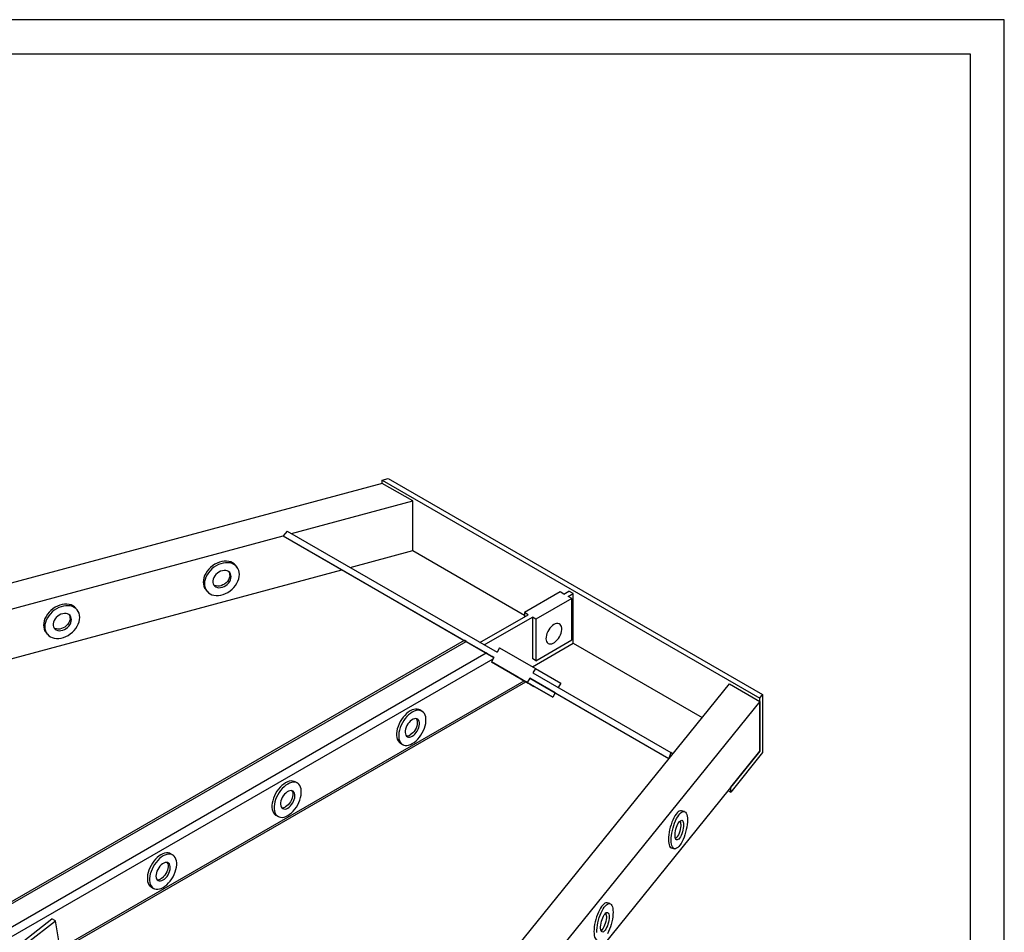
# Model space of a CAD drawing. Units: millimetres. Extents: x 0 to 6000, y 0 to 4155.
# Drawn here: x 5029 to 6000, y 3255 to 4155 of the extents above; entities that cross this region are included whole.
import ezdxf

# ---------------------------------------------------------------- set-up
doc = ezdxf.new("R2010")
doc.units = ezdxf.units.MM
doc.layers.add('F-FRAME', color=7, linetype='Continuous')
doc.styles.add('black text', font='ARIAL.TTF', dxfattribs={"height": 2.5})

# ---------------------------------------------------------------- blocks, each defined once
blk = doc.blocks.new('FunktionOne_dxfframe')
blk.add_lwpolyline([(33.44, 4121.12), (33.44, 668.7), (5966.26, 668.7), (5966.26, 4121.12)], close=True)
at = {"layer": 'F-FRAME'}
blk.add_lwpolyline([(0, 0), (5999.6, 0), (5999.6, 4155.2), (0, 4155.2)], close=True, dxfattribs=at)
at = {"layer": 'F-FRAME', "color": 204, "style": 'black text'}
blk.add_attdef('COPYRIGHT_DATE', (5699.99, 696.46), '', height=53, dxfattribs=at)
at = {"layer": 'F-FRAME', "style": 'black text'}
for tag, p in [('PRODUCT', (3756.27, 546.76)), ('NOTES1', (3445.85, 332.25)), ('NOTES2', (3445.85, 247.11)), ('NOTES3', (3445.85, 161.97)), ('NOTES4', (3445.85, 76.83))]:
    blk.add_attdef(tag, p, '', height=53, dxfattribs=at)

msp = doc.modelspace()

# ---------------------------------------------------------------- linework, layer by layer
for p, q in [((5386.37, 3701.3), (5392.16, 3702.86)), ((5386.37, 3701.3), (5758.69, 3486.37)), ((5386.37, 3698.04), (5386.37, 3701.3)), ((5392.16, 3702.86), (5761.38, 3489.71)), ((5386.37, 3698.04), (4522.28, 3465.43)), ((5416.47, 3680.66), (5386.37, 3698.04)), ((5296.87, 3648.47), (5416.47, 3680.66)), ((5416.47, 3631.67), (5416.47, 3680.66)), ((5292.78, 3650.83), (5288.69, 3646.27)), ((5292.78, 3650.83), (5499.52, 3531.48)), ((4545.58, 3446.22), (5288.69, 3646.27)), ((5288.69, 3646.27), (5496.52, 3526.29)), ((5288.69, 3646.27), (5350.65, 3610.49)), ((5354.75, 3615.06), (5416.47, 3631.67)), ((5416.47, 3631.67), (5526.57, 3568.11)), ((4781.15, 3460.65), (5346.56, 3612.85)), ((5243.15, 3615.56), (5241.88, 3617.13)), ((5350.65, 3610.49), (5467.18, 3543.22)), ((5212.32, 3593.25), (5213.59, 3591.68)), ((5565.46, 3588.94), (5570.41, 3591.8)), ((5574.65, 3589.35), (5570.41, 3591.8)), ((5561.92, 3590.98), (5526.57, 3570.57)), ((5573.23, 3584.45), (5537.88, 3564.04)), ((5565.46, 3588.94), (5561.92, 3590.98)), ((5569.7, 3586.49), (5574.65, 3589.35)), ((5573.23, 3584.45), (5569.7, 3586.49)), ((5573.23, 3543.62), (5573.23, 3584.45)), ((5574.65, 3540.35), (5574.65, 3589.35)), ((5085.72, 3573.18), (5084.46, 3574.75)), ((5482.73, 3541.18), (5530.1, 3568.53)), ((5486.97, 3538.73), (5534.34, 3566.08)), ((5530.1, 3568.53), (5526.57, 3570.57)), ((5526.57, 3570.57), (5526.57, 3566.49)), ((5537.88, 3564.04), (5534.34, 3566.08)), ((5534.34, 3566.08), (5534.34, 3525.25)), ((5537.88, 3564.04), (5537.88, 3523.21)), ((5467.19, 3543.22), (4855.93, 3190.35)), ((5054.9, 3550.87), (5056.16, 3549.3)), ((5537.88, 3523.21), (5573.23, 3543.62)), ((4857.38, 3189.16), (5468.95, 3542.21)), ((5468.95, 3542.21), (5488.75, 3530.78)), ((5502.02, 3535.81), (5499.52, 3531.48)), ((5502.02, 3535.81), (5537.38, 3515.4)), ((5534.4, 3517.12), (5574.65, 3540.35)), ((5574.65, 3540.35), (5701.6, 3467.07)), ((4878.43, 3178.45), (5488.75, 3530.78)), ((5009.84, 3244.51), (5495.82, 3525.06)), ((5496.52, 3526.29), (5494.02, 3521.96)), ((5537.88, 3523.21), (5534.34, 3525.25)), ((5494.02, 3521.96), (5529.38, 3501.55)), ((5519.02, 3507.52), (5494.02, 3521.96)), ((5537.38, 3515.4), (5534.88, 3511.07)), ((5537.38, 3515.4), (5562.38, 3500.96)), ((5554.38, 3487.11), (5519.02, 3507.52)), ((5531.88, 3505.88), (5529.38, 3501.55)), ((5531.88, 3505.88), (5669, 3426.72)), ((5556.88, 3491.44), (5531.88, 3505.88)), ((5534.88, 3511.07), (5670.91, 3432.54)), ((5068.9, 3239.41), (5526.17, 3503.39)), ((5069.65, 3237.82), (5527.93, 3502.38)), ((5323.23, 2998.65), (5728.59, 3500.48)), ((5529.38, 3501.55), (5554.38, 3487.11)), ((5562.38, 3500.96), (5559.88, 3496.64)), ((5728.59, 3500.48), (5758.69, 3483.1)), ((5556.88, 3491.44), (5554.38, 3487.11)), ((5556.88, 3491.44), (5669, 3426.71)), ((5758.69, 3486.37), (5761.38, 3489.71)), ((5758.69, 3434.11), (5758.69, 3486.37)), ((5761.38, 3489.71), (5761.38, 3432.55)), ((5758.69, 3483.1), (5356.5, 2985.2)), ((5758.69, 3483.1), (5758.69, 3434.11)), ((5425.52, 3473.4), (5423.4, 3474.63)), ((5404.4, 3441.72), (5406.52, 3440.49)), ((5758.69, 3434.11), (5478.2, 3086.87)), ((5670.91, 3432.54), (5669, 3426.72)), ((5672.82, 3431.44), (5670.91, 3432.54)), ((5729.9, 3398.48), (5758.69, 3434.11)), ((5761.38, 3432.55), (5729.9, 3393.58)), ((5302.7, 3402.5), (5300.58, 3403.72)), ((5729.9, 3393.58), (5729.9, 3398.48)), ((5727.2, 3395.14), (5729.9, 3393.58)), ((5281.58, 3370.81), (5283.7, 3369.59)), ((5684.19, 3374.52), (5681.47, 3375.25)), ((5179.87, 3331.59), (5177.75, 3332.82)), ((5671.6, 3338.56), (5674.32, 3337.83)), ((5158.75, 3299.91), (5160.87, 3298.68)), ((5610.78, 3283.64), (5608.07, 3284.37)), ((5032.93, 3247), (5060.79, 3268.75)), ((5036.47, 3244.96), (5064.32, 3266.71)), ((5064.32, 3266.71), (5060.79, 3268.75)), ((5068.96, 3239.01), (5064.32, 3266.71))]:
    msp.add_line(p, q)
at = {"flags": 128}
for points in [[(5241.88, 3617.13), (5241.81, 3617.21), (5240.46, 3618.58), (5238.85, 3619.69), (5237.03, 3620.54), (5235.02, 3621.1), (5232.87, 3621.36), (5230.6, 3621.32), (5228.28, 3620.98), (5225.93, 3620.35), (5223.6, 3619.44), (5221.33, 3618.26), (5219.18, 3616.83), (5217.17, 3615.19), (5215.35, 3613.36), (5213.74, 3611.39), (5212.39, 3609.29), (5211.31, 3607.12), (5210.52, 3604.91), (5210.04, 3602.71), (5209.88, 3600.55), (5210.04, 3598.49), (5210.52, 3596.54), (5211.31, 3594.76), (5212.32, 3593.25)], [(5245.59, 3608.26), (5245.43, 3610.33), (5244.95, 3612.27), (5244.16, 3614.05), (5243.08, 3615.64), (5241.73, 3617.01), (5240.12, 3618.12), (5238.3, 3618.97), (5236.29, 3619.53), (5234.14, 3619.79), (5231.87, 3619.75), (5229.54, 3619.41), (5227.19, 3618.78), (5224.87, 3617.87), (5222.6, 3616.69), (5220.45, 3615.26), (5218.44, 3613.62), (5216.62, 3611.79), (5215.01, 3609.82), (5213.66, 3607.72), (5212.58, 3605.55), (5211.79, 3603.34), (5211.31, 3601.14), (5211.15, 3598.98), (5211.31, 3596.92), (5211.79, 3594.97), (5212.58, 3593.19), (5213.66, 3591.6), (5215.01, 3590.23), (5216.62, 3589.12), (5218.44, 3588.27), (5220.45, 3587.71), (5222.6, 3587.45), (5224.87, 3587.49), (5227.19, 3587.83), (5229.54, 3588.46), (5231.87, 3589.37), (5234.14, 3590.55), (5236.29, 3591.98), (5238.3, 3593.62), (5240.12, 3595.45), (5241.73, 3597.43), (5243.08, 3599.52), (5244.16, 3601.69), (5244.95, 3603.9), (5245.43, 3606.1), (5245.59, 3608.26)], [(5237.43, 3606.06), (5237.27, 3607.56), (5236.78, 3608.92), (5235.99, 3610.09), (5234.93, 3611.02), (5233.63, 3611.69), (5232.13, 3612.06), (5230.51, 3612.13), (5228.8, 3611.89), (5227.08, 3611.36), (5225.41, 3610.54), (5223.84, 3609.47), (5222.43, 3608.19), (5221.25, 3606.75), (5220.31, 3605.19), (5219.67, 3603.58), (5219.35, 3601.97), (5219.35, 3600.42), (5219.67, 3598.98), (5220.31, 3597.71), (5221.25, 3596.66), (5222.43, 3595.85), (5223.84, 3595.33), (5225.41, 3595.11), (5227.08, 3595.19), (5228.8, 3595.58), (5230.51, 3596.26), (5232.13, 3597.21), (5233.63, 3598.38), (5234.93, 3599.75), (5235.99, 3601.26), (5236.78, 3602.85), (5237.27, 3604.47), (5237.43, 3606.06)], [(5236.16, 3607.63), (5236, 3606.04), (5235.52, 3604.42), (5234.73, 3602.83), (5233.66, 3601.32), (5232.36, 3599.95), (5230.87, 3598.78), (5229.24, 3597.83), (5227.53, 3597.15), (5225.81, 3596.76), (5224.14, 3596.68), (5222.57, 3596.9), (5221.17, 3597.42), (5220.03, 3598.18)], [(5084.46, 3574.75), (5084.39, 3574.83), (5083.03, 3576.2), (5081.43, 3577.31), (5079.61, 3578.16), (5077.6, 3578.72), (5075.44, 3578.98), (5073.18, 3578.94), (5070.85, 3578.61), (5068.5, 3577.97), (5066.17, 3577.06), (5063.91, 3575.88), (5061.75, 3574.45), (5059.75, 3572.81), (5057.92, 3570.99), (5056.32, 3569.01), (5054.96, 3566.91), (5053.88, 3564.74), (5053.09, 3562.53), (5052.62, 3560.33), (5052.46, 3558.18), (5052.62, 3556.11), (5053.09, 3554.16), (5053.88, 3552.38), (5054.9, 3550.87)], [(5088.16, 3565.88), (5088, 3567.95), (5087.52, 3569.89), (5086.74, 3571.67), (5085.66, 3573.26), (5084.3, 3574.63), (5082.7, 3575.74), (5080.87, 3576.59), (5078.87, 3577.15), (5076.71, 3577.41), (5074.45, 3577.38), (5072.12, 3577.04), (5069.77, 3576.4), (5067.44, 3575.49), (5065.18, 3574.31), (5063.02, 3572.88), (5061.01, 3571.24), (5059.19, 3569.42), (5057.59, 3567.44), (5056.23, 3565.34), (5055.15, 3563.17), (5054.36, 3560.96), (5053.88, 3558.76), (5053.72, 3556.61), (5053.88, 3554.54), (5054.36, 3552.59), (5055.15, 3550.81), (5056.23, 3549.22), (5057.59, 3547.86), (5059.19, 3546.74), (5061.01, 3545.89), (5063.02, 3545.33), (5065.18, 3545.07), (5067.44, 3545.11), (5069.77, 3545.45), (5072.12, 3546.08), (5074.45, 3547), (5076.71, 3548.18), (5078.87, 3549.6), (5080.87, 3551.24), (5082.7, 3553.07), (5084.3, 3555.05), (5085.66, 3557.14), (5086.74, 3559.31), (5087.52, 3561.52), (5088, 3563.72), (5088.16, 3565.88)], [(5080.01, 3563.68), (5079.84, 3565.18), (5079.36, 3566.54), (5078.57, 3567.71), (5077.5, 3568.64), (5076.2, 3569.31), (5074.71, 3569.68), (5073.08, 3569.75), (5071.37, 3569.51), (5069.65, 3568.98), (5067.98, 3568.16), (5066.41, 3567.09), (5065.01, 3565.82), (5063.82, 3564.37), (5062.89, 3562.82), (5062.25, 3561.2), (5061.92, 3559.59), (5061.92, 3558.04), (5062.25, 3556.6), (5062.89, 3555.33), (5063.82, 3554.28), (5065.01, 3553.47), (5066.41, 3552.95), (5067.98, 3552.73), (5069.65, 3552.81), (5071.37, 3553.2), (5073.08, 3553.88), (5074.71, 3554.83), (5076.2, 3556.01), (5077.5, 3557.37), (5078.57, 3558.88), (5079.36, 3560.47), (5079.84, 3562.09), (5080.01, 3563.68)], [(5078.74, 3565.25), (5078.58, 3563.66), (5078.09, 3562.04), (5077.3, 3560.45), (5076.24, 3558.94), (5074.93, 3557.58), (5073.44, 3556.4), (5071.81, 3555.45), (5070.11, 3554.77), (5068.39, 3554.38), (5066.71, 3554.3), (5065.14, 3554.52), (5063.74, 3555.04), (5062.6, 3555.8)], [(5555.56, 3558.73), (5554.17, 3557.78), (5552.82, 3556.58), (5551.57, 3555.15), (5550.44, 3553.56), (5549.48, 3551.84), (5548.71, 3550.05), (5548.16, 3548.25), (5547.85, 3546.5), (5547.79, 3544.86), (5547.97, 3543.37), (5548.4, 3542.09), (5549.07, 3541.05), (5549.93, 3540.29), (5550.98, 3539.84), (5552.18, 3539.71), (5553.49, 3539.89), (5554.86, 3540.4), (5556.25, 3541.2), (5557.63, 3542.28), (5558.93, 3543.6), (5560.13, 3545.12), (5561.18, 3546.79), (5562.05, 3548.55), (5562.71, 3550.35), (5563.14, 3552.13), (5563.33, 3553.83), (5563.26, 3555.4), (5562.95, 3556.79), (5562.41, 3557.96), (5561.64, 3558.86), (5560.67, 3559.47), (5559.55, 3559.76), (5558.29, 3559.73), (5556.95, 3559.39), (5555.56, 3558.73)], [(5532.2, 3499.91), (5530.72, 3500.76), (5529.12, 3501.69), (5527.43, 3502.66), (5525.73, 3503.65), (5524.05, 3504.62), (5522.46, 3505.54), (5521, 3506.38), (5519.73, 3507.11), (5518.68, 3507.72), (5517.89, 3508.17), (5517.39, 3508.47), (5517.18, 3508.59), (5517.28, 3508.53), (5517.68, 3508.3), (5518.37, 3507.9), (5519.33, 3507.34), (5520.53, 3506.65), (5521.92, 3505.85), (5523.47, 3504.96), (5525.12, 3504), (5526.82, 3503.02), (5528.52, 3502.04), (5530.16, 3501.09), (5531.69, 3500.21), (5533.06, 3499.42), (5534.23, 3498.74), (5535.15, 3498.21), (5535.8, 3497.84), (5536.16, 3497.63), (5536.21, 3497.6), (5535.96, 3497.74), (5535.41, 3498.06), (5534.58, 3498.54), (5533.5, 3499.16), (5532.2, 3499.91)], [(5423.4, 3474.63), (5422.38, 3475.1), (5420.88, 3475.46), (5419.25, 3475.49), (5417.53, 3475.21), (5415.73, 3474.6), (5413.9, 3473.69), (5412.07, 3472.49), (5410.28, 3471.02), (5408.55, 3469.31), (5406.92, 3467.4), (5405.42, 3465.31), (5404.08, 3463.09), (5402.92, 3460.78), (5401.97, 3458.43), (5401.24, 3456.06), (5400.75, 3453.74), (5400.5, 3451.49), (5400.5, 3449.38), (5400.75, 3447.42), (5401.24, 3445.67), (5401.97, 3444.15), (5402.92, 3442.89), (5404.08, 3441.92), (5404.4, 3441.72)], [(5416.02, 3441.43), (5417.85, 3442.64), (5419.65, 3444.1), (5421.37, 3445.81), (5423, 3447.72), (5424.5, 3449.81), (5425.84, 3452.03), (5427, 3454.34), (5427.95, 3456.7), (5428.68, 3459.06), (5429.18, 3461.39), (5429.43, 3463.63), (5429.43, 3465.75), (5429.18, 3467.7), (5428.68, 3469.45), (5427.95, 3470.97), (5427, 3472.23), (5425.84, 3473.21), (5424.5, 3473.88), (5423, 3474.23), (5421.37, 3474.27), (5419.65, 3473.98), (5417.85, 3473.38), (5416.02, 3472.46), (5414.19, 3471.26), (5412.4, 3469.8), (5410.67, 3468.09), (5409.04, 3466.18), (5407.54, 3464.09), (5406.2, 3461.87), (5405.05, 3459.56), (5404.09, 3457.2), (5403.36, 3454.84), (5402.87, 3452.51), (5402.62, 3450.27), (5402.62, 3448.15), (5402.87, 3446.2), (5403.36, 3444.45), (5404.09, 3442.93), (5405.05, 3441.67), (5406.2, 3440.69), (5407.54, 3440.02), (5409.04, 3439.66), (5410.67, 3439.63), (5412.4, 3439.92), (5414.19, 3440.52), (5416.02, 3441.43)], [(5416.02, 3448.78), (5417.36, 3449.7), (5418.65, 3450.89), (5419.84, 3452.29), (5420.9, 3453.86), (5421.78, 3455.54), (5422.45, 3457.27), (5422.89, 3458.99), (5423.08, 3460.64), (5423.02, 3462.15), (5422.7, 3463.48), (5422.15, 3464.57), (5421.37, 3465.38), (5420.39, 3465.89), (5419.26, 3466.08), (5418.01, 3465.93), (5416.69, 3465.47), (5415.35, 3464.69), (5414.03, 3463.63), (5412.78, 3462.34), (5411.65, 3460.84), (5410.68, 3459.21), (5409.9, 3457.5), (5409.34, 3455.76), (5409.02, 3454.07), (5408.96, 3452.48), (5409.15, 3451.06), (5409.59, 3449.84), (5410.26, 3448.89), (5411.14, 3448.22), (5412.2, 3447.87), (5413.39, 3447.85), (5414.68, 3448.16), (5416.02, 3448.78)], [(5419.85, 3466.02), (5420.02, 3465.79), (5420.58, 3464.7), (5420.9, 3463.38), (5420.96, 3461.86), (5420.77, 3460.22), (5420.33, 3458.49), (5419.66, 3456.76), (5418.78, 3455.08), (5417.72, 3453.51), (5416.53, 3452.11), (5415.24, 3450.93), (5413.9, 3450.01)], [(5300.58, 3403.72), (5299.55, 3404.2), (5298.06, 3404.55), (5296.43, 3404.59), (5294.7, 3404.3), (5292.91, 3403.69), (5291.08, 3402.78), (5289.25, 3401.58), (5287.45, 3400.12), (5285.72, 3398.41), (5284.1, 3396.49), (5282.6, 3394.41), (5281.26, 3392.19), (5280.1, 3389.88), (5279.15, 3387.52), (5278.42, 3385.16), (5277.92, 3382.83), (5277.67, 3380.59), (5277.67, 3378.47), (5277.92, 3376.52), (5278.42, 3374.77), (5279.15, 3373.24), (5280.1, 3371.99), (5281.26, 3371.01), (5281.58, 3370.81)], [(5293.2, 3370.53), (5295.03, 3371.73), (5296.82, 3373.2), (5298.55, 3374.9), (5300.18, 3376.82), (5301.68, 3378.9), (5303.02, 3381.12), (5304.17, 3383.43), (5305.13, 3385.79), (5305.86, 3388.16), (5306.35, 3390.48), (5306.6, 3392.72), (5306.6, 3394.84), (5306.35, 3396.79), (5305.86, 3398.55), (5305.13, 3400.07), (5304.17, 3401.33), (5303.02, 3402.3), (5301.68, 3402.97), (5300.18, 3403.33), (5298.55, 3403.36), (5296.82, 3403.08), (5295.03, 3402.47), (5293.2, 3401.56), (5291.37, 3400.36), (5289.57, 3398.89), (5287.84, 3397.18), (5286.22, 3395.27), (5284.72, 3393.18), (5283.38, 3390.97), (5282.22, 3388.65), (5281.27, 3386.3), (5280.54, 3383.93), (5280.04, 3381.61), (5279.79, 3379.37), (5279.79, 3377.25), (5280.04, 3375.29), (5280.54, 3373.54), (5281.27, 3372.02), (5282.22, 3370.76), (5283.38, 3369.79), (5284.72, 3369.11), (5286.22, 3368.76), (5287.84, 3368.72), (5289.57, 3369.01), (5291.37, 3369.62), (5293.2, 3370.53)], [(5293.2, 3377.88), (5294.54, 3378.8), (5295.83, 3379.98), (5297.02, 3381.38), (5298.08, 3382.95), (5298.96, 3384.63), (5299.63, 3386.37), (5300.07, 3388.09), (5300.26, 3389.73), (5300.2, 3391.25), (5299.88, 3392.57), (5299.32, 3393.66), (5298.54, 3394.48), (5297.57, 3394.99), (5296.44, 3395.17), (5295.19, 3395.03), (5293.87, 3394.56), (5292.53, 3393.78), (5291.21, 3392.73), (5289.96, 3391.43), (5288.83, 3389.94), (5287.85, 3388.31), (5287.07, 3386.59), (5286.52, 3384.86), (5286.2, 3383.17), (5286.13, 3381.58), (5286.33, 3380.15), (5286.77, 3378.94), (5287.44, 3377.98), (5288.32, 3377.32), (5289.37, 3376.97), (5290.57, 3376.95), (5291.86, 3377.25), (5293.2, 3377.88)], [(5297.02, 3395.12), (5297.2, 3394.89), (5297.76, 3393.8), (5298.08, 3392.47), (5298.14, 3390.96), (5297.95, 3389.31), (5297.51, 3387.59), (5296.84, 3385.86), (5295.96, 3384.18), (5294.9, 3382.61), (5293.7, 3381.21), (5292.41, 3380.02), (5291.08, 3379.1)], [(5681.47, 3375.25), (5681.17, 3375.31), (5680.23, 3375.25), (5679.22, 3374.85), (5678.17, 3374.12), (5677.08, 3373.06), (5675.99, 3371.71), (5674.9, 3370.07), (5673.85, 3368.2), (5672.84, 3366.11), (5671.91, 3363.85), (5671.05, 3361.46), (5670.31, 3358.99), (5669.67, 3356.47), (5669.17, 3353.97), (5668.8, 3351.52), (5668.58, 3349.17), (5668.51, 3346.97)], [(5687.28, 3366.12), (5687.21, 3363.91), (5686.99, 3361.56), (5686.62, 3359.11), (5686.12, 3356.61), (5685.48, 3354.09), (5684.74, 3351.62), (5683.89, 3349.23), (5682.95, 3346.97), (5681.94, 3344.88), (5680.89, 3343.01), (5679.8, 3341.37), (5678.71, 3340.02), (5677.62, 3338.96), (5676.57, 3338.23), (5675.56, 3337.83), (5674.62, 3337.77), (5673.77, 3338.05), (5673.03, 3338.67), (5672.39, 3339.62), (5671.89, 3340.88), (5671.52, 3342.42), (5671.3, 3344.21), (5671.22, 3346.23), (5671.3, 3348.44), (5671.52, 3350.79), (5671.89, 3353.24), (5672.39, 3355.74), (5673.03, 3358.25), (5673.77, 3360.73), (5674.62, 3363.12), (5675.56, 3365.38), (5676.57, 3367.46), (5677.62, 3369.34), (5678.71, 3370.97), (5679.8, 3372.33), (5680.89, 3373.39), (5681.94, 3374.12), (5682.95, 3374.52), (5683.89, 3374.58), (5684.74, 3374.3), (5685.48, 3373.68), (5686.12, 3372.73), (5686.62, 3371.47), (5686.99, 3369.93), (5687.21, 3368.14), (5687.28, 3366.12)], [(5683.48, 3361.41), (5683.4, 3359.77), (5683.18, 3358), (5682.81, 3356.16), (5682.31, 3354.33), (5681.71, 3352.56), (5681.01, 3350.92), (5680.25, 3349.47), (5679.46, 3348.27), (5678.65, 3347.35), (5677.87, 3346.75), (5677.14, 3346.49), (5676.49, 3346.58), (5675.93, 3347.01), (5675.5, 3347.78), (5675.2, 3348.85), (5675.05, 3350.19), (5675.05, 3351.74), (5675.2, 3353.45), (5675.5, 3355.27), (5675.93, 3357.11), (5676.49, 3358.92), (5677.14, 3360.63), (5677.87, 3362.18), (5678.65, 3363.51), (5679.46, 3364.58), (5680.25, 3365.34), (5681.01, 3365.78), (5681.71, 3365.86), (5682.31, 3365.6), (5682.81, 3364.99), (5683.18, 3364.07), (5683.4, 3362.86), (5683.48, 3361.41)], [(5680.76, 3362.14), (5680.69, 3360.5), (5680.46, 3358.73), (5680.09, 3356.89), (5679.59, 3355.06), (5678.99, 3353.29), (5678.29, 3351.65), (5677.53, 3350.2), (5676.74, 3349), (5675.93, 3348.08), (5675.52, 3347.72)], [(5668.51, 3346.97), (5668.58, 3344.95), (5668.8, 3343.15), (5669.17, 3341.61), (5669.67, 3340.35), (5670.31, 3339.4), (5671.05, 3338.78), (5671.6, 3338.56)], [(5177.75, 3332.82), (5176.73, 3333.29), (5175.23, 3333.65), (5173.6, 3333.68), (5171.88, 3333.4), (5170.08, 3332.79), (5168.25, 3331.88), (5166.42, 3330.68), (5164.63, 3329.21), (5162.9, 3327.5), (5161.27, 3325.59), (5159.77, 3323.5), (5158.43, 3321.28), (5157.28, 3318.97), (5156.32, 3316.61), (5155.59, 3314.25), (5155.1, 3311.93), (5154.85, 3309.68), (5154.85, 3307.57), (5155.1, 3305.61), (5155.59, 3303.86), (5156.32, 3302.34), (5157.28, 3301.08), (5158.43, 3300.11), (5158.75, 3299.91)], [(5170.37, 3299.62), (5172.2, 3300.83), (5174, 3302.29), (5175.73, 3304), (5177.35, 3305.91), (5178.85, 3308), (5180.19, 3310.22), (5181.35, 3312.53), (5182.3, 3314.89), (5183.03, 3317.25), (5183.53, 3319.58), (5183.78, 3321.82), (5183.78, 3323.94), (5183.53, 3325.89), (5183.03, 3327.64), (5182.3, 3329.16), (5181.35, 3330.42), (5180.19, 3331.4), (5178.85, 3332.07), (5177.35, 3332.42), (5175.73, 3332.46), (5174, 3332.17), (5172.2, 3331.56), (5170.37, 3330.65), (5168.54, 3329.45), (5166.75, 3327.99), (5165.02, 3326.28), (5163.39, 3324.36), (5161.89, 3322.28), (5160.55, 3320.06), (5159.4, 3317.75), (5158.44, 3315.39), (5157.71, 3313.03), (5157.22, 3310.7), (5156.97, 3308.46), (5156.97, 3306.34), (5157.22, 3304.39), (5157.71, 3302.64), (5158.44, 3301.12), (5159.4, 3299.86), (5160.55, 3298.88), (5161.89, 3298.21), (5163.39, 3297.85), (5165.02, 3297.82), (5166.75, 3298.11), (5168.54, 3298.71), (5170.37, 3299.62)], [(5170.37, 3306.97), (5171.71, 3307.89), (5173, 3309.08), (5174.2, 3310.48), (5175.25, 3312.05), (5176.13, 3313.73), (5176.81, 3315.46), (5177.24, 3317.18), (5177.44, 3318.83), (5177.37, 3320.34), (5177.06, 3321.67), (5176.5, 3322.76), (5175.72, 3323.57), (5174.74, 3324.08), (5173.61, 3324.27), (5172.37, 3324.12), (5171.05, 3323.66), (5169.7, 3322.88), (5168.38, 3321.82), (5167.13, 3320.53), (5166, 3319.03), (5165.03, 3317.4), (5164.25, 3315.69), (5163.69, 3313.95), (5163.37, 3312.26), (5163.31, 3310.67), (5163.5, 3309.25), (5163.94, 3308.03), (5164.61, 3307.08), (5165.49, 3306.41), (5166.55, 3306.06), (5167.74, 3306.04), (5169.03, 3306.35), (5170.37, 3306.97)], [(5174.2, 3324.21), (5174.38, 3323.98), (5174.93, 3322.89), (5175.25, 3321.57), (5175.31, 3320.05), (5175.12, 3318.41), (5174.68, 3316.68), (5174.01, 3314.95), (5173.13, 3313.27), (5172.07, 3311.7), (5170.88, 3310.3), (5169.59, 3309.12), (5168.25, 3308.2)], [(5608.07, 3284.37), (5607.76, 3284.43), (5606.82, 3284.37), (5605.82, 3283.97), (5604.76, 3283.24), (5603.67, 3282.18), (5602.58, 3280.83), (5601.49, 3279.19), (5600.44, 3277.32), (5599.43, 3275.23), (5598.5, 3272.97), (5597.65, 3270.58), (5596.9, 3268.11), (5596.27, 3265.59), (5595.76, 3263.09), (5595.39, 3260.64), (5595.17, 3258.29), (5595.1, 3256.09)], [(5597.82, 3255.35), (5597.89, 3257.56), (5598.11, 3259.91), (5598.48, 3262.36), (5598.99, 3264.86), (5599.62, 3267.37), (5600.37, 3269.85), (5601.22, 3272.24), (5602.15, 3274.5), (5603.16, 3276.58), (5604.21, 3278.46), (5605.3, 3280.09), (5606.39, 3281.45), (5607.48, 3282.51), (5608.53, 3283.24), (5609.54, 3283.64), (5610.48, 3283.7), (5611.33, 3283.42), (5612.07, 3282.8), (5612.71, 3281.85), (5613.21, 3280.59), (5613.58, 3279.05), (5613.8, 3277.26), (5613.88, 3275.24)], [(5610.07, 3270.53), (5610, 3268.89), (5609.77, 3267.12), (5609.4, 3265.28), (5608.9, 3263.45), (5608.3, 3261.68), (5607.6, 3260.04), (5606.84, 3258.59), (5606.05, 3257.39), (5605.24, 3256.47), (5604.46, 3255.87), (5603.73, 3255.61), (5603.08, 3255.7), (5602.52, 3256.13), (5602.09, 3256.9), (5601.79, 3257.97), (5601.64, 3259.31), (5601.64, 3260.86), (5601.79, 3262.57), (5602.09, 3264.39), (5602.52, 3266.23), (5603.08, 3268.04), (5603.73, 3269.75), (5604.46, 3271.3), (5605.24, 3272.63), (5606.05, 3273.7), (5606.84, 3274.46), (5607.6, 3274.9), (5608.3, 3274.98), (5608.9, 3274.72), (5609.4, 3274.11), (5609.77, 3273.19), (5610, 3271.98), (5610.07, 3270.53)], [(5607.35, 3271.26), (5607.28, 3269.62), (5607.05, 3267.85), (5606.68, 3266.01), (5606.19, 3264.18), (5605.58, 3262.41), (5604.88, 3260.77), (5604.12, 3259.32), (5603.33, 3258.12), (5602.53, 3257.2), (5602.11, 3256.84)], [(5613.88, 3275.24), (5613.8, 3273.03), (5613.58, 3270.68), (5613.21, 3268.23), (5612.71, 3265.73), (5612.07, 3263.21), (5611.33, 3260.74), (5610.48, 3258.35), (5609.54, 3256.09), (5608.53, 3254)], [(5595.1, 3256.09), (5595.17, 3254.07), (5595.39, 3252.27), (5595.76, 3250.73), (5596.27, 3249.47), (5596.9, 3248.52), (5597.65, 3247.9), (5598.19, 3247.68)]]:
    msp.add_lwpolyline(points, dxfattribs=at)
for centre, radius, start, end in [((5230, 3607.73), 6.16, 359.03924, 28.04209), ((5072.58, 3565.36), 6.16, 359.03924, 28.04209), ((5410.77, 3454.68), 5.62, 262.9138, 303.85875), ((5287.94, 3383.77), 5.62, 262.9138, 303.85875), ((5672.41, 3362.5), 8.36, 357.4942, 19.94204), ((5165.12, 3312.87), 5.62, 262.9138, 303.85875), ((5599, 3271.62), 8.36, 357.4942, 19.94204)]:
    msp.add_arc(centre, radius, start, end)
for centre, start_param, end_param in [((5473.19, 3539.76), 2.356235, 3.141552), ((5492.99, 3528.33), 0.94076, 2.356235)]:
    msp.add_ellipse(centre, major_axis=(6, -3.46), ratio=0.00007, start_param=start_param, end_param=end_param)

# ---------------------------------------------------------------- block references
msp.add_blockref('FunktionOne_dxfframe', (0, 0))

doc.saveas('drawing.dxf')
